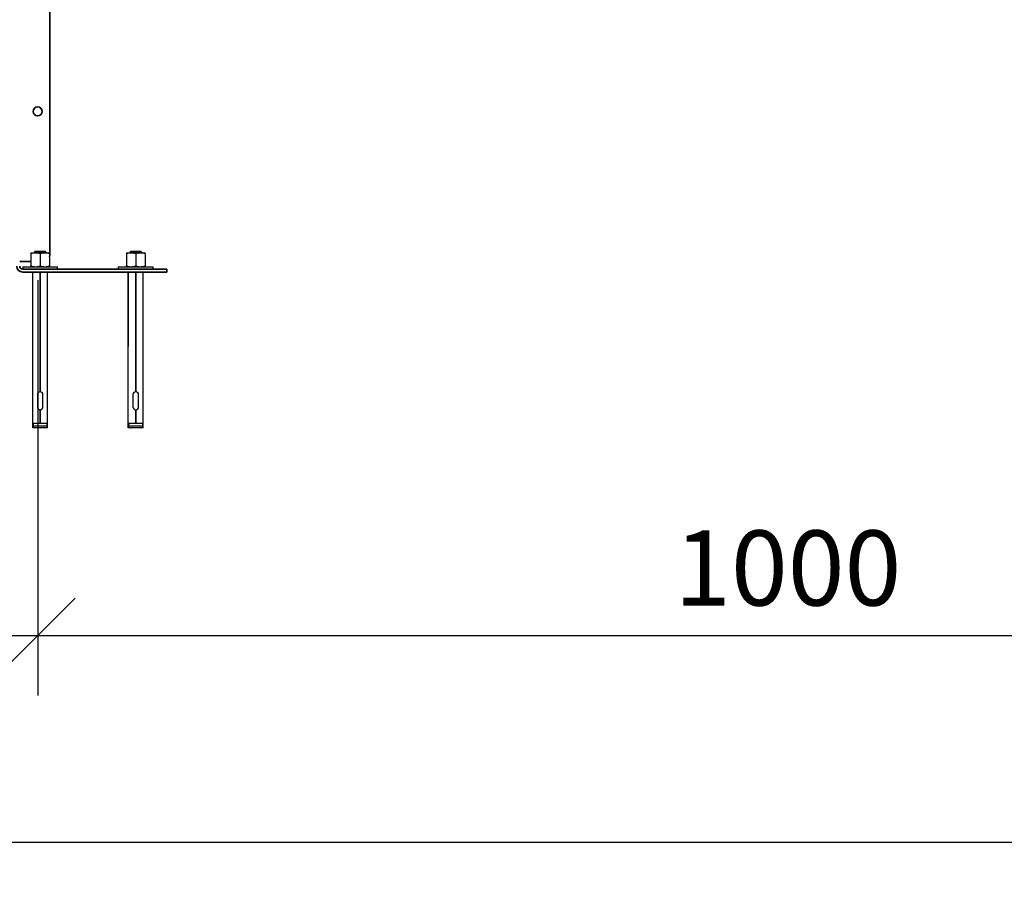
# Model space of a CAD drawing. Units: millimetres. Extents: x 57344 to 65660, y 31380 to 37261.
# Drawn here: x 58686 to 59342, y 34976 to 35565 of the extents above; entities that cross this region are included whole.
import ezdxf

# ---------------------------------------------------------------- set-up
doc = ezdxf.new("R2010")
doc.units = ezdxf.units.MM
doc.layers.add('Visible', color=7, linetype='Continuous', lineweight=35, true_color=0x22346e)
doc.layers.add('размеры', color=7, linetype='Continuous', lineweight=18)
doc.styles.add('ГОСТ 2.304', font='CS_Gost2304.shx')
doc.dimstyles.new('СПДС', dxfattribs={"dimscale": 100, "dimtxt": 2.5, "dimasz": 2.5, "dimexe": 2, "dimexo": 0.625, "dimgap": 1, "dimtad": 1, "dimdec": 0, "dimtxsty": 'ГОСТ 2.304', "dimblk": 'OBLIQUE', "dimblk1": 'OBLIQUE', "dimblk2": 'OBLIQUE', "dimcen": 2.5, "dimdle": 2, "dimadec": 0, "dimazin": 2, "dimtfac": 0.75, "dimtdec": 4, "dimtmove": 1, "dimatfit": 3, "dimfxl": 1, "dimtfill": 1, "dimtolj": 1, "dimarcsym": 1})

# ---------------------------------------------------------------- blocks, each defined once
blk = doc.blocks.new('_Oblique')
at = {"color": 0, "linetype": 'ByBlock', "lineweight": -2}
blk.add_line((-0.5, -0.5), (0.5, 0.5), dxfattribs=at)
blk = doc.blocks.new('*D58')
at = {"layer": 'Defpoints', "color": 0, "transparency": 16777216}
for p in [(58195.97, 36267.38), (61195.97, 36265.88), (61195.97, 35016.34)]:
    blk.add_point(p, dxfattribs=at)
at = {"layer": 'размеры', "color": 0, "lineweight": -2, "transparency": 16777216}
for p, q in [((58195.97, 36254.88), (58195.97, 34976.34)), ((61195.97, 36253.38), (61195.97, 34976.34)), ((58155.97, 35016.34), (61235.97, 35016.34))]:
    blk.add_line(p, q, dxfattribs=at)
at = {"layer": 'размеры', "color": 0, "lineweight": -2, "transparency": 16777216, "xscale": 50, "yscale": 50, "zscale": 50, "rotation": 180}
blk.add_blockref('_Oblique', (58195.97, 35016.34), dxfattribs=at)
at = {"layer": 'размеры', "color": 0, "lineweight": -2, "transparency": 16777216, "xscale": 50, "yscale": 50, "zscale": 50}
blk.add_blockref('_Oblique', (61195.97, 35016.34), dxfattribs=at)
at = {"layer": 'размеры', "color": 0, "transparency": 16777216, "insert": (59695.97, 35062.37), "char_height": 50, "attachment_point": 5, "style": 'ГОСТ 2.304', "bg_fill": 3, "box_fill_scale": 1.1, "bg_fill_color": 256, "bg_fill_true_color": 13158600, "bg_fill_transparency": 0}
blk.add_mtext('\\A1;3000', dxfattribs=at)
blk = doc.blocks.new('*D60')
at = {"layer": 'Defpoints', "color": 0, "transparency": 16777216}
for p in [(58698.03, 35403.38), (59697.97, 35403.38), (59697.97, 35154.12)]:
    blk.add_point(p, dxfattribs=at)
at = {"layer": 'размеры', "color": 0, "lineweight": -2, "transparency": 16777216}
for p, q in [((58698.03, 35390.88), (58698.03, 35114.12)), ((59697.97, 35390.88), (59697.97, 35114.12)), ((58658.03, 35154.12), (59737.97, 35154.12))]:
    blk.add_line(p, q, dxfattribs=at)
at = {"layer": 'размеры', "color": 0, "lineweight": -2, "transparency": 16777216, "xscale": 50, "yscale": 50, "zscale": 50, "rotation": 180}
blk.add_blockref('_Oblique', (58698.03, 35154.12), dxfattribs=at)
at = {"layer": 'размеры', "color": 0, "lineweight": -2, "transparency": 16777216, "xscale": 50, "yscale": 50, "zscale": 50}
blk.add_blockref('_Oblique', (59697.97, 35154.12), dxfattribs=at)
at = {"layer": 'размеры', "color": 0, "transparency": 16777216, "insert": (59198, 35199.12), "char_height": 50, "attachment_point": 5, "style": 'ГОСТ 2.304', "bg_fill": 3, "box_fill_scale": 1.1, "bg_fill_color": 256, "bg_fill_true_color": 13158600, "bg_fill_transparency": 0}
blk.add_mtext('\\A1;1000', dxfattribs=at)

msp = doc.modelspace()

# ---------------------------------------------------------------- linework, layer by layer
at = {"layer": 'Visible', "extrusion": (-1, -2e-16, 2.967e-13)}
for p, q in [((58705.97, 35407.38), (58705.97, 35970.98)), ((58685.97, 35403.38), (58689.97, 35403.38)), ((58689.97, 35403.38), (58693.37, 35403.38)), ((58687.97, 35398.31), (58768.97, 35398.31)), ((58687.97, 35396.31), (58768.97, 35396.31)), ((58783.97, 35398.31), (58768.97, 35398.31)), ((58768.97, 35396.31), (58783.97, 35396.31)), ((58783.97, 35398.31), (58783.97, 35396.31))]:
    msp.add_line(p, q, dxfattribs=at)
at = {"layer": 'Visible', "color": 159, "lineweight": 25, "true_color": 0x22346e}
for p, q in [((58693.37, 35409.06), (58693.37, 35408.5)), ((58693.37, 35409.06), (58696.49, 35409.06)), ((58693.37, 35408.5), (58693.37, 35400.46)), ((58696.28, 35410.15), (58695.69, 35409.56)), ((58695.7, 35409.56), (58695.69, 35409.56)), ((58695.69, 35409.56), (58695.69, 35409.55)), ((58695.69, 35409.55), (58695.69, 35409.55)), ((58695.69, 35409.55), (58695.7, 35409.55)), ((58695.71, 35409.57), (58695.7, 35409.56)), ((58695.7, 35409.56), (58695.7, 35409.56)), ((58695.7, 35409.55), (58696.24, 35409.23)), ((58695.73, 35409.57), (58695.71, 35409.57)), ((58695.75, 35409.57), (58695.73, 35409.57)), ((58695.77, 35409.58), (58695.75, 35409.57)), ((58695.8, 35409.58), (58695.77, 35409.58)), ((58695.83, 35409.59), (58695.8, 35409.58)), ((58695.86, 35409.59), (58695.83, 35409.59)), ((58695.9, 35409.59), (58695.86, 35409.59)), ((58695.94, 35409.6), (58695.9, 35409.59)), ((58695.98, 35409.6), (58695.94, 35409.6)), ((58696.02, 35409.6), (58695.98, 35409.6)), ((58696.07, 35409.61), (58696.02, 35409.6)), ((58696.11, 35409.61), (58696.07, 35409.61)), ((58696.17, 35409.61), (58696.11, 35409.61)), ((58696.23, 35409.62), (58696.17, 35409.61)), ((58696.29, 35409.62), (58696.23, 35409.62)), ((58696.25, 35409.26), (58696.24, 35409.25)), ((58696.24, 35409.25), (58696.24, 35409.25)), ((58696.24, 35409.25), (58696.24, 35409.24)), ((58696.24, 35409.24), (58696.24, 35409.1)), ((58696.26, 35409.26), (58696.25, 35409.26)), ((58696.28, 35409.27), (58696.26, 35409.26)), ((58696.27, 35409.12), (58696.26, 35409.11)), ((58696.26, 35409.11), (58696.26, 35409.11)), ((58696.29, 35409.12), (58696.27, 35409.12)), ((58696.28, 35410.15), (58702.94, 35410.15)), ((58696.29, 35409.28), (58696.28, 35409.27)), ((58696.36, 35409.63), (58696.29, 35409.62)), ((58696.32, 35409.28), (58696.29, 35409.28)), ((58696.31, 35409.13), (58696.29, 35409.12)), ((58696.33, 35409.14), (58696.31, 35409.13)), ((58696.34, 35409.29), (58696.32, 35409.28)), ((58696.36, 35409.14), (58696.33, 35409.14)), ((58696.37, 35409.29), (58696.34, 35409.29)), ((58696.43, 35409.63), (58696.36, 35409.63)), ((58696.39, 35409.15), (58696.36, 35409.14)), ((58696.39, 35409.3), (58696.37, 35409.29)), ((58696.43, 35409.31), (58696.39, 35409.3)), ((58696.42, 35409.15), (58696.39, 35409.15)), ((58696.46, 35409.16), (58696.42, 35409.15)), ((58696.5, 35409.63), (58696.43, 35409.63)), ((58696.46, 35409.31), (58696.43, 35409.31)), ((58696.5, 35409.32), (58696.46, 35409.31)), ((58696.5, 35409.17), (58696.46, 35409.16)), ((58696.49, 35409.06), (58702.73, 35409.06)), ((58696.57, 35409.64), (58696.5, 35409.63)), ((58696.54, 35409.32), (58696.5, 35409.32)), ((58696.54, 35409.17), (58696.5, 35409.17)), ((58696.59, 35409.33), (58696.54, 35409.32)), ((58696.58, 35409.18), (58696.54, 35409.17)), ((58696.65, 35409.64), (58696.57, 35409.64)), ((58696.63, 35409.18), (58696.58, 35409.18)), ((58696.63, 35409.34), (58696.59, 35409.33)), ((58696.69, 35409.34), (58696.63, 35409.34)), ((58696.68, 35409.19), (58696.63, 35409.18)), ((58696.73, 35409.64), (58696.65, 35409.64)), ((58696.73, 35409.2), (58696.68, 35409.19)), ((58696.74, 35409.35), (58696.69, 35409.34)), ((58696.8, 35409.65), (58696.73, 35409.64)), ((58696.79, 35409.2), (58696.73, 35409.2)), ((58696.8, 35409.35), (58696.74, 35409.35)), ((58696.85, 35409.21), (58696.79, 35409.2)), ((58696.88, 35409.65), (58696.8, 35409.65)), ((58696.85, 35409.36), (58696.8, 35409.35)), ((58696.92, 35409.37), (58696.85, 35409.36)), ((58696.91, 35409.21), (58696.85, 35409.21)), ((58696.96, 35409.66), (58696.88, 35409.65)), ((58696.97, 35409.22), (58696.91, 35409.21)), ((58696.98, 35409.37), (58696.92, 35409.37)), ((58697.05, 35409.66), (58696.96, 35409.66)), ((58697.04, 35409.23), (58696.97, 35409.22)), ((58697.05, 35409.38), (58696.98, 35409.37)), ((58697.11, 35409.23), (58697.04, 35409.23)), ((58697.14, 35409.66), (58697.05, 35409.66)), ((58697.12, 35409.38), (58697.05, 35409.38)), ((58697.18, 35409.24), (58697.11, 35409.23)), ((58697.19, 35409.39), (58697.12, 35409.38)), ((58697.23, 35409.67), (58697.14, 35409.66)), ((58697.26, 35409.24), (58697.18, 35409.24)), ((58697.26, 35409.4), (58697.19, 35409.39)), ((58697.33, 35409.67), (58697.23, 35409.67)), ((58697.34, 35409.4), (58697.26, 35409.4)), ((58697.33, 35409.25), (58697.26, 35409.24)), ((58697.43, 35409.67), (58697.33, 35409.67)), ((58697.41, 35409.26), (58697.33, 35409.25)), ((58697.42, 35409.41), (58697.34, 35409.4)), ((58697.49, 35409.26), (58697.41, 35409.26)), ((58697.5, 35409.41), (58697.42, 35409.41)), ((58697.53, 35409.68), (58697.43, 35409.67)), ((58697.57, 35409.27), (58697.49, 35409.26)), ((58697.58, 35409.42), (58697.5, 35409.41)), ((58697.64, 35409.68), (58697.53, 35409.68)), ((58697.65, 35409.27), (58697.57, 35409.27)), ((58697.66, 35409.42), (58697.58, 35409.42)), ((58697.74, 35409.69), (58697.64, 35409.68)), ((58697.74, 35409.28), (58697.65, 35409.27)), ((58697.74, 35409.43), (58697.66, 35409.42)), ((58697.85, 35409.69), (58697.74, 35409.69)), ((58697.83, 35409.44), (58697.74, 35409.43)), ((58697.82, 35409.28), (58697.74, 35409.28)), ((58697.91, 35409.29), (58697.82, 35409.28)), ((58697.92, 35409.44), (58697.83, 35409.44)), ((58697.95, 35409.69), (58697.85, 35409.69)), ((58698, 35409.3), (58697.91, 35409.29)), ((58698.01, 35409.45), (58697.92, 35409.44)), ((58698.05, 35409.7), (58697.95, 35409.69)), ((58698.1, 35409.3), (58698, 35409.3)), ((58698.1, 35409.45), (58698.01, 35409.45)), ((58698.15, 35409.7), (58698.05, 35409.7)), ((58698.2, 35409.46), (58698.1, 35409.45)), ((58698.19, 35409.31), (58698.1, 35409.3)), ((58698.25, 35409.7), (58698.15, 35409.7)), ((58698.29, 35409.31), (58698.19, 35409.31)), ((58698.29, 35409.47), (58698.2, 35409.46)), ((58698.35, 35409.71), (58698.25, 35409.7)), ((58698.39, 35409.47), (58698.29, 35409.47)), ((58698.39, 35409.32), (58698.29, 35409.31)), ((58698.46, 35409.71), (58698.35, 35409.71)), ((58698.49, 35409.48), (58698.39, 35409.47)), ((58698.48, 35409.33), (58698.39, 35409.32)), ((58698.56, 35409.71), (58698.46, 35409.71)), ((58698.58, 35409.33), (58698.48, 35409.33)), ((58698.59, 35409.48), (58698.49, 35409.48)), ((58698.67, 35409.72), (58698.56, 35409.71)), ((58698.68, 35409.34), (58698.58, 35409.33)), ((58698.69, 35409.49), (58698.59, 35409.48)), ((58698.77, 35409.72), (58698.67, 35409.72)), ((58698.79, 35409.34), (58698.68, 35409.34)), ((58698.79, 35409.5), (58698.69, 35409.49)), ((58698.88, 35409.72), (58698.77, 35409.72)), ((58698.89, 35409.5), (58698.79, 35409.5)), ((58698.89, 35409.35), (58698.79, 35409.34)), ((58698.99, 35409.73), (58698.88, 35409.72)), ((58698.99, 35409.51), (58698.89, 35409.5)), ((58698.99, 35409.36), (58698.89, 35409.35)), ((58699.09, 35409.73), (58698.99, 35409.73)), ((58699.1, 35409.51), (58698.99, 35409.51)), ((58699.1, 35409.36), (58698.99, 35409.36)), ((58699.2, 35409.74), (58699.09, 35409.73)), ((58699.2, 35409.52), (58699.1, 35409.51)), ((58699.2, 35409.37), (58699.1, 35409.36)), ((58699.31, 35409.74), (58699.2, 35409.74)), ((58699.3, 35409.53), (58699.2, 35409.52)), ((58699.3, 35409.37), (58699.2, 35409.37)), ((58699.41, 35409.53), (58699.3, 35409.53)), ((58699.41, 35409.38), (58699.3, 35409.37)), ((58699.42, 35409.74), (58699.31, 35409.74)), ((58699.51, 35409.54), (58699.41, 35409.53)), ((58699.51, 35409.39), (58699.41, 35409.38)), ((58699.53, 35409.75), (58699.42, 35409.74)), ((58699.61, 35409.54), (58699.51, 35409.54)), ((58699.61, 35409.39), (58699.51, 35409.39)), ((58699.64, 35409.75), (58699.53, 35409.75)), ((58699.61, 35408.44), (58699.61, 35410.15)), ((58699.72, 35409.55), (58699.61, 35409.54)), ((58699.72, 35409.4), (58699.61, 35409.39)), ((58699.61, 35408.5), (58699.61, 35400.46)), ((58699.74, 35409.75), (58699.64, 35409.75)), ((58699.82, 35409.56), (58699.72, 35409.55)), ((58699.82, 35409.4), (58699.72, 35409.4)), ((58699.85, 35409.76), (58699.74, 35409.75)), ((58699.92, 35409.56), (58699.82, 35409.56)), ((58699.92, 35409.41), (58699.82, 35409.4)), ((58699.96, 35409.76), (58699.85, 35409.76)), ((58700.03, 35409.57), (58699.92, 35409.56)), ((58700.03, 35409.42), (58699.92, 35409.41)), ((58700.07, 35409.76), (58699.96, 35409.76)), ((58700.13, 35409.57), (58700.03, 35409.57)), ((58700.13, 35409.42), (58700.03, 35409.42)), ((58700.17, 35409.77), (58700.07, 35409.76)), ((58700.23, 35409.58), (58700.13, 35409.57)), ((58700.23, 35409.43), (58700.13, 35409.42)), ((58700.28, 35409.77), (58700.17, 35409.77)), ((58700.33, 35409.58), (58700.23, 35409.58)), ((58700.34, 35409.43), (58700.23, 35409.43)), ((58700.38, 35409.77), (58700.28, 35409.77)), ((58700.44, 35409.59), (58700.33, 35409.58)), ((58700.44, 35409.44), (58700.34, 35409.43)), ((58700.49, 35409.78), (58700.38, 35409.77)), ((58700.54, 35409.6), (58700.44, 35409.59)), ((58700.54, 35409.45), (58700.44, 35409.44)), ((58700.59, 35409.78), (58700.49, 35409.78)), ((58700.64, 35409.6), (58700.54, 35409.6)), ((58700.64, 35409.45), (58700.54, 35409.45)), ((58700.7, 35409.78), (58700.59, 35409.78)), ((58700.74, 35409.61), (58700.64, 35409.6)), ((58700.74, 35409.46), (58700.64, 35409.45)), ((58700.8, 35409.79), (58700.7, 35409.78)), ((58700.84, 35409.62), (58700.74, 35409.61)), ((58700.84, 35409.46), (58700.74, 35409.46)), ((58700.9, 35409.79), (58700.8, 35409.79)), ((58700.93, 35409.62), (58700.84, 35409.62)), ((58700.94, 35409.47), (58700.84, 35409.46)), ((58701, 35409.8), (58700.9, 35409.79)), ((58701.03, 35409.63), (58700.93, 35409.62)), ((58701.03, 35409.48), (58700.94, 35409.47)), ((58701.1, 35409.8), (58701, 35409.8)), ((58701.12, 35409.63), (58701.03, 35409.63)), ((58701.13, 35409.48), (58701.03, 35409.48)), ((58701.19, 35409.8), (58701.1, 35409.8)), ((58701.22, 35409.64), (58701.12, 35409.63)), ((58701.22, 35409.49), (58701.13, 35409.48)), ((58701.29, 35409.81), (58701.19, 35409.8)), ((58701.31, 35409.65), (58701.22, 35409.64)), ((58701.31, 35409.49), (58701.22, 35409.49)), ((58701.38, 35409.81), (58701.29, 35409.81)), ((58701.4, 35409.65), (58701.31, 35409.65)), ((58701.4, 35409.5), (58701.31, 35409.49)), ((58701.47, 35409.81), (58701.38, 35409.81)), ((58701.48, 35409.66), (58701.4, 35409.65)), ((58701.49, 35409.51), (58701.4, 35409.5)), ((58701.56, 35409.82), (58701.47, 35409.81)), ((58701.57, 35409.66), (58701.48, 35409.66)), ((58701.57, 35409.51), (58701.49, 35409.51)), ((58701.65, 35409.82), (58701.56, 35409.82)), ((58701.65, 35409.67), (58701.57, 35409.66)), ((58701.66, 35409.52), (58701.57, 35409.51)), ((58701.74, 35409.82), (58701.65, 35409.82)), ((58701.73, 35409.67), (58701.65, 35409.67)), ((58701.74, 35409.52), (58701.66, 35409.52)), ((58701.81, 35409.68), (58701.73, 35409.67)), ((58701.83, 35409.83), (58701.74, 35409.82)), ((58701.82, 35409.53), (58701.74, 35409.52)), ((58701.89, 35409.69), (58701.81, 35409.68)), ((58701.89, 35409.53), (58701.82, 35409.53)), ((58701.91, 35409.83), (58701.83, 35409.83)), ((58701.96, 35409.69), (58701.89, 35409.69)), ((58701.97, 35409.54), (58701.89, 35409.53)), ((58701.99, 35409.83), (58701.91, 35409.83)), ((58702.04, 35409.7), (58701.96, 35409.69)), ((58702.04, 35409.55), (58701.97, 35409.54)), ((58702.07, 35409.84), (58701.99, 35409.83)), ((58702.11, 35409.06), (58702.02, 35409.06)), ((58702.11, 35409.7), (58702.04, 35409.7)), ((58702.12, 35409.55), (58702.04, 35409.55)), ((58702.14, 35409.84), (58702.07, 35409.84)), ((58702.18, 35409.71), (58702.11, 35409.7)), ((58702.21, 35409.07), (58702.11, 35409.06)), ((58702.19, 35409.56), (58702.12, 35409.55)), ((58702.22, 35409.85), (58702.14, 35409.84)), ((58702.25, 35409.72), (58702.18, 35409.71)), ((58702.25, 35409.57), (58702.19, 35409.56)), ((58702.31, 35409.07), (58702.21, 35409.07)), ((58702.29, 35409.85), (58702.22, 35409.85)), ((58702.31, 35409.72), (58702.25, 35409.72)), ((58702.32, 35409.57), (58702.25, 35409.57)), ((58702.36, 35409.85), (58702.29, 35409.85)), ((58702.37, 35409.73), (58702.31, 35409.72)), ((58702.41, 35409.08), (58702.31, 35409.07)), ((58702.38, 35409.58), (58702.32, 35409.57)), ((58702.42, 35409.86), (58702.36, 35409.85)), ((58702.43, 35409.73), (58702.37, 35409.73)), ((58702.44, 35409.58), (58702.38, 35409.58)), ((58702.5, 35409.09), (58702.41, 35409.08)), ((58702.49, 35409.86), (58702.42, 35409.86)), ((58702.49, 35409.74), (58702.43, 35409.73)), ((58702.49, 35409.59), (58702.44, 35409.58)), ((58702.55, 35409.86), (58702.49, 35409.86)), ((58702.54, 35409.75), (58702.49, 35409.74)), ((58702.55, 35409.6), (58702.49, 35409.59)), ((58702.59, 35409.09), (58702.5, 35409.09)), ((58702.59, 35409.75), (58702.54, 35409.75)), ((58702.61, 35409.87), (58702.55, 35409.86)), ((58702.6, 35409.6), (58702.55, 35409.6)), ((58702.64, 35409.76), (58702.59, 35409.75)), ((58702.68, 35409.1), (58702.59, 35409.09)), ((58702.64, 35409.61), (58702.6, 35409.6)), ((58702.67, 35409.87), (58702.61, 35409.87)), ((58702.68, 35409.76), (58702.64, 35409.76)), ((58702.69, 35409.61), (58702.64, 35409.61)), ((58702.72, 35409.88), (58702.67, 35409.87)), ((58702.73, 35409.77), (58702.68, 35409.76)), ((58702.76, 35409.1), (58702.68, 35409.1)), ((58702.73, 35409.62), (58702.69, 35409.61)), ((58702.77, 35409.88), (58702.72, 35409.88)), ((58702.76, 35409.78), (58702.73, 35409.77)), ((58702.77, 35409.63), (58702.73, 35409.62)), ((58702.73, 35409.06), (58705.85, 35409.06)), ((58702.8, 35409.78), (58702.76, 35409.78)), ((58702.85, 35409.11), (58702.76, 35409.1)), ((58702.82, 35409.88), (58702.77, 35409.88)), ((58702.8, 35409.63), (58702.77, 35409.63)), ((58702.83, 35409.79), (58702.8, 35409.78)), ((58702.84, 35409.64), (58702.8, 35409.63)), ((58702.86, 35409.89), (58702.82, 35409.88)), ((58702.86, 35409.79), (58702.83, 35409.79)), ((58702.87, 35409.64), (58702.84, 35409.64)), ((58702.93, 35409.12), (58702.85, 35409.11)), ((58702.9, 35409.89), (58702.86, 35409.89)), ((58702.89, 35409.8), (58702.86, 35409.79)), ((58702.89, 35409.65), (58702.87, 35409.64)), ((58702.91, 35409.8), (58702.89, 35409.8)), ((58702.91, 35409.65), (58702.89, 35409.65)), ((58702.94, 35409.89), (58702.9, 35409.89)), ((58702.93, 35409.81), (58702.91, 35409.8)), ((58702.93, 35409.66), (58702.91, 35409.65)), ((58702.95, 35409.82), (58702.93, 35409.81)), ((58702.95, 35409.67), (58702.93, 35409.66)), ((58703, 35409.12), (58702.93, 35409.12)), ((58703.15, 35409.94), (58702.94, 35410.15)), ((58702.98, 35409.9), (58702.94, 35409.89)), ((58702.96, 35409.82), (58702.95, 35409.82)), ((58702.97, 35409.67), (58702.95, 35409.67)), ((58702.97, 35409.83), (58702.96, 35409.82)), ((58702.97, 35409.83), (58703.15, 35409.93)), ((58702.98, 35409.68), (58702.97, 35409.67)), ((58703.01, 35409.9), (58702.98, 35409.9)), ((58702.99, 35409.69), (58702.98, 35409.68)), ((58702.98, 35409.68), (58702.98, 35409.68)), ((58702.99, 35409.69), (58702.99, 35409.84)), ((58702.99, 35409.69), (58702.99, 35409.69)), ((58703.08, 35409.13), (58703, 35409.12)), ((58703.04, 35409.9), (58703.01, 35409.9)), ((58703.06, 35409.91), (58703.04, 35409.9)), ((58703.09, 35409.91), (58703.06, 35409.91)), ((58703.15, 35409.13), (58703.08, 35409.13)), ((58703.11, 35409.92), (58703.09, 35409.91)), ((58703.12, 35409.92), (58703.11, 35409.92)), ((58703.13, 35409.92), (58703.12, 35409.92)), ((58703.14, 35409.93), (58703.13, 35409.92)), ((58703.15, 35409.93), (58703.14, 35409.93)), ((58703.15, 35409.94), (58703.15, 35409.94)), ((58703.15, 35409.94), (58703.15, 35409.93)), ((58703.15, 35409.93), (58703.15, 35409.93)), ((58703.21, 35409.14), (58703.15, 35409.13)), ((58703.27, 35409.15), (58703.21, 35409.14)), ((58703.33, 35409.15), (58703.27, 35409.15)), ((58703.39, 35409.16), (58703.33, 35409.15)), ((58703.44, 35409.16), (58703.39, 35409.16)), ((58703.49, 35409.17), (58703.44, 35409.16)), ((58703.53, 35409.18), (58703.49, 35409.17)), ((58703.57, 35409.18), (58703.53, 35409.18)), ((58703.61, 35409.19), (58703.57, 35409.18)), ((58703.64, 35409.19), (58703.61, 35409.19)), ((58703.67, 35409.2), (58703.64, 35409.19)), ((58703.7, 35409.2), (58703.67, 35409.2)), ((58703.72, 35409.21), (58703.7, 35409.2)), ((58703.74, 35409.22), (58703.72, 35409.21)), ((58703.73, 35409.06), (58703.72, 35409.06)), ((58703.75, 35409.07), (58703.73, 35409.06)), ((58703.75, 35409.22), (58703.74, 35409.22)), ((58703.77, 35409.23), (58703.75, 35409.22)), ((58703.76, 35409.07), (58703.75, 35409.07)), ((58703.76, 35409.26), (58703.77, 35409.25)), ((58703.77, 35409.08), (58703.76, 35409.07)), ((58703.77, 35409.25), (58703.77, 35409.25)), ((58703.77, 35409.25), (58703.77, 35409.24)), ((58703.77, 35409.24), (58703.77, 35409.23)), ((58703.77, 35409.09), (58703.77, 35409.24)), ((58703.77, 35409.23), (58703.77, 35409.23)), ((58703.77, 35409.09), (58703.77, 35409.09)), ((58703.77, 35409.09), (58703.77, 35409.08)), ((58705.85, 35408.5), (58705.85, 35409.06)), ((58705.85, 35408.5), (58705.85, 35400.46)), ((58757.12, 35409.06), (58757.12, 35408.5)), ((58757.12, 35409.06), (58760.24, 35409.06)), ((58757.12, 35408.5), (58757.12, 35400.46)), ((58760.03, 35410.15), (58759.44, 35409.56)), ((58759.45, 35409.56), (58759.44, 35409.56)), ((58759.44, 35409.56), (58759.44, 35409.56)), ((58759.44, 35409.56), (58759.44, 35409.55)), ((58759.44, 35409.55), (58759.98, 35409.23)), ((58759.44, 35409.55), (58759.44, 35409.55)), ((58759.44, 35409.55), (58759.44, 35409.55)), ((58759.46, 35409.57), (58759.45, 35409.56)), ((58759.48, 35409.57), (58759.46, 35409.57)), ((58759.49, 35409.57), (58759.48, 35409.57)), ((58759.52, 35409.58), (58759.49, 35409.57)), ((58759.54, 35409.58), (58759.52, 35409.58)), ((58759.57, 35409.59), (58759.54, 35409.58)), ((58759.61, 35409.59), (58759.57, 35409.59)), ((58759.65, 35409.59), (58759.61, 35409.59)), ((58759.68, 35409.6), (58759.65, 35409.59)), ((58759.72, 35409.6), (58759.68, 35409.6)), ((58759.77, 35409.6), (58759.72, 35409.6)), ((58759.81, 35409.61), (58759.77, 35409.6)), ((58759.86, 35409.61), (58759.81, 35409.61)), ((58759.91, 35409.61), (58759.86, 35409.61)), ((58759.97, 35409.62), (58759.91, 35409.61)), ((58760.04, 35409.62), (58759.97, 35409.62)), ((58759.99, 35409.25), (58759.98, 35409.24)), ((58759.98, 35409.24), (58759.98, 35409.1)), ((58760, 35409.26), (58759.99, 35409.25)), ((58759.99, 35409.25), (58759.99, 35409.25)), ((58760.01, 35409.26), (58760, 35409.26)), ((58760.01, 35409.11), (58760, 35409.11)), ((58760.02, 35409.27), (58760.01, 35409.26)), ((58760.02, 35409.12), (58760.01, 35409.11)), ((58760.04, 35409.28), (58760.02, 35409.27)), ((58760.04, 35409.12), (58760.02, 35409.12)), ((58760.03, 35410.15), (58766.69, 35410.15)), ((58760.1, 35409.63), (58760.04, 35409.62)), ((58760.06, 35409.28), (58760.04, 35409.28)), ((58760.06, 35409.13), (58760.04, 35409.12)), ((58760.08, 35409.29), (58760.06, 35409.28)), ((58760.08, 35409.14), (58760.06, 35409.13)), ((58760.11, 35409.29), (58760.08, 35409.29)), ((58760.11, 35409.14), (58760.08, 35409.14)), ((58760.17, 35409.63), (58760.1, 35409.63)), ((58760.14, 35409.3), (58760.11, 35409.29)), ((58760.14, 35409.15), (58760.11, 35409.14)), ((58760.17, 35409.31), (58760.14, 35409.3)), ((58760.17, 35409.15), (58760.14, 35409.15)), ((58760.25, 35409.63), (58760.17, 35409.63)), ((58760.21, 35409.31), (58760.17, 35409.31)), ((58760.2, 35409.16), (58760.17, 35409.15)), ((58760.24, 35409.17), (58760.2, 35409.16)), ((58760.25, 35409.32), (58760.21, 35409.31)), ((58760.28, 35409.17), (58760.24, 35409.17)), ((58760.24, 35409.06), (58766.48, 35409.06)), ((58760.32, 35409.64), (58760.25, 35409.63)), ((58760.29, 35409.32), (58760.25, 35409.32)), ((58760.33, 35409.18), (58760.28, 35409.17)), ((58760.33, 35409.33), (58760.29, 35409.32)), ((58760.4, 35409.64), (58760.32, 35409.64)), ((58760.38, 35409.34), (58760.33, 35409.33)), ((58760.37, 35409.18), (58760.33, 35409.18)), ((58760.42, 35409.19), (58760.37, 35409.18)), ((58760.43, 35409.34), (58760.38, 35409.34)), ((58760.47, 35409.64), (58760.4, 35409.64)), ((58760.48, 35409.2), (58760.42, 35409.19)), ((58760.48, 35409.35), (58760.43, 35409.34)), ((58760.55, 35409.65), (58760.47, 35409.64)), ((58760.54, 35409.35), (58760.48, 35409.35)), ((58760.53, 35409.2), (58760.48, 35409.2)), ((58760.59, 35409.21), (58760.53, 35409.2)), ((58760.6, 35409.36), (58760.54, 35409.35)), ((58760.63, 35409.65), (58760.55, 35409.65)), ((58760.66, 35409.21), (58760.59, 35409.21)), ((58760.66, 35409.37), (58760.6, 35409.36)), ((58760.71, 35409.66), (58760.63, 35409.65)), ((58760.73, 35409.37), (58760.66, 35409.37)), ((58760.72, 35409.22), (58760.66, 35409.21)), ((58760.79, 35409.66), (58760.71, 35409.66)), ((58760.79, 35409.23), (58760.72, 35409.22)), ((58760.79, 35409.38), (58760.73, 35409.37)), ((58760.88, 35409.66), (58760.79, 35409.66)), ((58760.86, 35409.38), (58760.79, 35409.38)), ((58760.86, 35409.23), (58760.79, 35409.23)), ((58760.93, 35409.39), (58760.86, 35409.38)), ((58760.93, 35409.24), (58760.86, 35409.23)), ((58760.98, 35409.67), (58760.88, 35409.66)), ((58761.01, 35409.4), (58760.93, 35409.39)), ((58761, 35409.24), (58760.93, 35409.24)), ((58761.08, 35409.67), (58760.98, 35409.67)), ((58761.08, 35409.25), (58761, 35409.24)), ((58761.08, 35409.4), (58761.01, 35409.4)), ((58761.18, 35409.67), (58761.08, 35409.67)), ((58761.16, 35409.41), (58761.08, 35409.4)), ((58761.15, 35409.26), (58761.08, 35409.25)), ((58761.23, 35409.26), (58761.15, 35409.26)), ((58761.24, 35409.41), (58761.16, 35409.41)), ((58761.28, 35409.68), (58761.18, 35409.67)), ((58761.32, 35409.27), (58761.23, 35409.26)), ((58761.32, 35409.42), (58761.24, 35409.41)), ((58761.38, 35409.68), (58761.28, 35409.68)), ((58761.41, 35409.42), (58761.32, 35409.42)), ((58761.4, 35409.27), (58761.32, 35409.27)), ((58761.49, 35409.69), (58761.38, 35409.68)), ((58761.48, 35409.28), (58761.4, 35409.27)), ((58761.49, 35409.43), (58761.41, 35409.42)), ((58761.57, 35409.28), (58761.48, 35409.28)), ((58761.6, 35409.69), (58761.49, 35409.69)), ((58761.58, 35409.44), (58761.49, 35409.43)), ((58761.66, 35409.29), (58761.57, 35409.28)), ((58761.67, 35409.44), (58761.58, 35409.44)), ((58761.69, 35409.69), (58761.6, 35409.69)), ((58761.75, 35409.3), (58761.66, 35409.29)), ((58761.76, 35409.45), (58761.67, 35409.44)), ((58761.79, 35409.7), (58761.69, 35409.69)), ((58761.84, 35409.3), (58761.75, 35409.3)), ((58761.85, 35409.45), (58761.76, 35409.45)), ((58761.89, 35409.7), (58761.79, 35409.7)), ((58761.94, 35409.31), (58761.84, 35409.3)), ((58761.94, 35409.46), (58761.85, 35409.45)), ((58762, 35409.7), (58761.89, 35409.7)), ((58762.04, 35409.47), (58761.94, 35409.46)), ((58762.03, 35409.31), (58761.94, 35409.31)), ((58762.1, 35409.71), (58762, 35409.7)), ((58762.13, 35409.32), (58762.03, 35409.31)), ((58762.14, 35409.47), (58762.04, 35409.47)), ((58762.2, 35409.71), (58762.1, 35409.71)), ((58762.23, 35409.33), (58762.13, 35409.32)), ((58762.23, 35409.48), (58762.14, 35409.47)), ((58762.31, 35409.71), (58762.2, 35409.71)), ((58762.33, 35409.48), (58762.23, 35409.48)), ((58762.33, 35409.33), (58762.23, 35409.33)), ((58762.41, 35409.72), (58762.31, 35409.71)), ((58762.43, 35409.49), (58762.33, 35409.48)), ((58762.43, 35409.34), (58762.33, 35409.33)), ((58762.52, 35409.72), (58762.41, 35409.72)), ((58762.54, 35409.5), (58762.43, 35409.49)), ((58762.53, 35409.34), (58762.43, 35409.34)), ((58762.62, 35409.72), (58762.52, 35409.72)), ((58762.63, 35409.35), (58762.53, 35409.34)), ((58762.64, 35409.5), (58762.54, 35409.5)), ((58762.73, 35409.73), (58762.62, 35409.72)), ((58762.74, 35409.36), (58762.63, 35409.35)), ((58762.74, 35409.51), (58762.64, 35409.5)), ((58762.84, 35409.73), (58762.73, 35409.73)), ((58762.84, 35409.51), (58762.74, 35409.51)), ((58762.84, 35409.36), (58762.74, 35409.36)), ((58762.95, 35409.74), (58762.84, 35409.73)), ((58762.95, 35409.52), (58762.84, 35409.51)), ((58762.94, 35409.37), (58762.84, 35409.36)), ((58763.05, 35409.37), (58762.94, 35409.37)), ((58763.05, 35409.74), (58762.95, 35409.74)), ((58763.05, 35409.53), (58762.95, 35409.52)), ((58763.16, 35409.74), (58763.05, 35409.74)), ((58763.15, 35409.53), (58763.05, 35409.53)), ((58763.15, 35409.38), (58763.05, 35409.37)), ((58763.26, 35409.54), (58763.15, 35409.53)), ((58763.26, 35409.39), (58763.15, 35409.38)), ((58763.27, 35409.75), (58763.16, 35409.74)), ((58763.36, 35409.54), (58763.26, 35409.54)), ((58763.36, 35409.39), (58763.26, 35409.39)), ((58763.38, 35409.75), (58763.27, 35409.75)), ((58763.36, 35408.44), (58763.36, 35410.15)), ((58763.46, 35409.55), (58763.36, 35409.54)), ((58763.46, 35409.4), (58763.36, 35409.39)), ((58763.36, 35408.5), (58763.36, 35400.46)), ((58763.49, 35409.75), (58763.38, 35409.75)), ((58763.56, 35409.56), (58763.46, 35409.55)), ((58763.56, 35409.4), (58763.46, 35409.4)), ((58763.6, 35409.76), (58763.49, 35409.75)), ((58763.67, 35409.56), (58763.56, 35409.56)), ((58763.67, 35409.41), (58763.56, 35409.4)), ((58763.7, 35409.76), (58763.6, 35409.76)), ((58763.77, 35409.57), (58763.67, 35409.56)), ((58763.77, 35409.42), (58763.67, 35409.41)), ((58763.81, 35409.76), (58763.7, 35409.76)), ((58763.87, 35409.57), (58763.77, 35409.57)), ((58763.88, 35409.42), (58763.77, 35409.42)), ((58763.92, 35409.77), (58763.81, 35409.76)), ((58763.98, 35409.58), (58763.87, 35409.57)), ((58763.98, 35409.43), (58763.88, 35409.42)), ((58764.02, 35409.77), (58763.92, 35409.77)), ((58764.08, 35409.58), (58763.98, 35409.58)), ((58764.08, 35409.43), (58763.98, 35409.43)), ((58764.13, 35409.77), (58764.02, 35409.77)), ((58764.18, 35409.59), (58764.08, 35409.58)), ((58764.18, 35409.44), (58764.08, 35409.43)), ((58764.23, 35409.78), (58764.13, 35409.77)), ((58764.28, 35409.6), (58764.18, 35409.59)), ((58764.29, 35409.45), (58764.18, 35409.44)), ((58764.34, 35409.78), (58764.23, 35409.78)), ((58764.38, 35409.6), (58764.28, 35409.6)), ((58764.39, 35409.45), (58764.29, 35409.45)), ((58764.44, 35409.78), (58764.34, 35409.78)), ((58764.48, 35409.61), (58764.38, 35409.6)), ((58764.49, 35409.46), (58764.39, 35409.45)), ((58764.54, 35409.79), (58764.44, 35409.78)), ((58764.58, 35409.62), (58764.48, 35409.61)), ((58764.59, 35409.46), (58764.49, 35409.46)), ((58764.64, 35409.79), (58764.54, 35409.79)), ((58764.68, 35409.62), (58764.58, 35409.62)), ((58764.68, 35409.47), (58764.59, 35409.46)), ((58764.74, 35409.8), (58764.64, 35409.79)), ((58764.77, 35409.63), (58764.68, 35409.62)), ((58764.78, 35409.48), (58764.68, 35409.47)), ((58764.84, 35409.8), (58764.74, 35409.8)), ((58764.87, 35409.63), (58764.77, 35409.63)), ((58764.87, 35409.48), (58764.78, 35409.48)), ((58764.94, 35409.8), (58764.84, 35409.8)), ((58764.96, 35409.64), (58764.87, 35409.63)), ((58764.97, 35409.49), (58764.87, 35409.48)), ((58765.03, 35409.81), (58764.94, 35409.8)), ((58765.05, 35409.65), (58764.96, 35409.64)), ((58765.06, 35409.49), (58764.97, 35409.49)), ((58765.13, 35409.81), (58765.03, 35409.81)), ((58765.14, 35409.65), (58765.05, 35409.65)), ((58765.15, 35409.5), (58765.06, 35409.49)), ((58765.22, 35409.81), (58765.13, 35409.81)), ((58765.23, 35409.66), (58765.14, 35409.65)), ((58765.23, 35409.51), (58765.15, 35409.5)), ((58765.31, 35409.82), (58765.22, 35409.81)), ((58765.31, 35409.66), (58765.23, 35409.66)), ((58765.32, 35409.51), (58765.23, 35409.51)), ((58765.4, 35409.82), (58765.31, 35409.82)), ((58765.4, 35409.67), (58765.31, 35409.66)), ((58765.4, 35409.52), (58765.32, 35409.51)), ((58765.49, 35409.82), (58765.4, 35409.82)), ((58765.48, 35409.67), (58765.4, 35409.67)), ((58765.48, 35409.52), (58765.4, 35409.52)), ((58765.56, 35409.68), (58765.48, 35409.67)), ((58765.56, 35409.53), (58765.48, 35409.52)), ((58765.57, 35409.83), (58765.49, 35409.82)), ((58765.63, 35409.69), (58765.56, 35409.68)), ((58765.64, 35409.53), (58765.56, 35409.53)), ((58765.66, 35409.83), (58765.57, 35409.83)), ((58765.71, 35409.69), (58765.63, 35409.69)), ((58765.72, 35409.54), (58765.64, 35409.53)), ((58765.74, 35409.83), (58765.66, 35409.83)), ((58765.78, 35409.7), (58765.71, 35409.69)), ((58765.79, 35409.55), (58765.72, 35409.54)), ((58765.81, 35409.84), (58765.74, 35409.83)), ((58765.86, 35409.06), (58765.76, 35409.06)), ((58765.86, 35409.7), (58765.78, 35409.7)), ((58765.86, 35409.55), (58765.79, 35409.55)), ((58765.89, 35409.84), (58765.81, 35409.84)), ((58765.92, 35409.71), (58765.86, 35409.7)), ((58765.93, 35409.56), (58765.86, 35409.55)), ((58765.96, 35409.07), (58765.86, 35409.06)), ((58765.96, 35409.85), (58765.89, 35409.84)), ((58765.99, 35409.72), (58765.92, 35409.71)), ((58766, 35409.57), (58765.93, 35409.56)), ((58766.04, 35409.85), (58765.96, 35409.85)), ((58766.06, 35409.07), (58765.96, 35409.07)), ((58766.06, 35409.72), (58765.99, 35409.72)), ((58766.06, 35409.57), (58766, 35409.57)), ((58766.1, 35409.85), (58766.04, 35409.85)), ((58766.12, 35409.73), (58766.06, 35409.72)), ((58766.12, 35409.58), (58766.06, 35409.57)), ((58766.15, 35409.08), (58766.06, 35409.07)), ((58766.17, 35409.86), (58766.1, 35409.85)), ((58766.18, 35409.73), (58766.12, 35409.73)), ((58766.18, 35409.58), (58766.12, 35409.58)), ((58766.25, 35409.09), (58766.15, 35409.08)), ((58766.23, 35409.86), (58766.17, 35409.86)), ((58766.23, 35409.74), (58766.18, 35409.73)), ((58766.24, 35409.59), (58766.18, 35409.58)), ((58766.3, 35409.86), (58766.23, 35409.86)), ((58766.29, 35409.75), (58766.23, 35409.74)), ((58766.29, 35409.6), (58766.24, 35409.59)), ((58766.34, 35409.09), (58766.25, 35409.09)), ((58766.34, 35409.75), (58766.29, 35409.75)), ((58766.34, 35409.6), (58766.29, 35409.6)), ((58766.36, 35409.87), (58766.3, 35409.86)), ((58766.39, 35409.76), (58766.34, 35409.75)), ((58766.39, 35409.61), (58766.34, 35409.6)), ((58766.42, 35409.1), (58766.34, 35409.09)), ((58766.41, 35409.87), (58766.36, 35409.87)), ((58766.43, 35409.76), (58766.39, 35409.76)), ((58766.44, 35409.61), (58766.39, 35409.61)), ((58766.46, 35409.88), (58766.41, 35409.87)), ((58766.51, 35409.1), (58766.42, 35409.1)), ((58766.47, 35409.77), (58766.43, 35409.76)), ((58766.48, 35409.62), (58766.44, 35409.61)), ((58766.51, 35409.88), (58766.46, 35409.88)), ((58766.51, 35409.78), (58766.47, 35409.77)), ((58766.51, 35409.63), (58766.48, 35409.62)), ((58766.48, 35409.06), (58769.6, 35409.06)), ((58766.56, 35409.88), (58766.51, 35409.88)), ((58766.55, 35409.78), (58766.51, 35409.78)), ((58766.55, 35409.63), (58766.51, 35409.63)), ((58766.59, 35409.11), (58766.51, 35409.1)), ((58766.58, 35409.79), (58766.55, 35409.78)), ((58766.58, 35409.64), (58766.55, 35409.63)), ((58766.61, 35409.89), (58766.56, 35409.88)), ((58766.61, 35409.79), (58766.58, 35409.79)), ((58766.61, 35409.64), (58766.58, 35409.64)), ((58766.67, 35409.12), (58766.59, 35409.11)), ((58766.65, 35409.89), (58766.61, 35409.89)), ((58766.63, 35409.8), (58766.61, 35409.79)), ((58766.64, 35409.65), (58766.61, 35409.64)), ((58766.66, 35409.8), (58766.63, 35409.8)), ((58766.66, 35409.65), (58766.64, 35409.65)), ((58766.69, 35409.89), (58766.65, 35409.89)), ((58766.68, 35409.81), (58766.66, 35409.8)), ((58766.68, 35409.66), (58766.66, 35409.65)), ((58766.75, 35409.12), (58766.67, 35409.12)), ((58766.7, 35409.82), (58766.68, 35409.81)), ((58766.7, 35409.67), (58766.68, 35409.66)), ((58766.9, 35409.94), (58766.69, 35410.15)), ((58766.72, 35409.9), (58766.69, 35409.89)), ((58766.71, 35409.82), (58766.7, 35409.82)), ((58766.71, 35409.67), (58766.7, 35409.67)), ((58766.72, 35409.83), (58766.71, 35409.82)), ((58766.72, 35409.68), (58766.71, 35409.67)), ((58766.72, 35409.83), (58766.89, 35409.93)), ((58766.75, 35409.9), (58766.72, 35409.9)), ((58766.73, 35409.68), (58766.72, 35409.68)), ((58766.73, 35409.69), (58766.73, 35409.84)), ((58766.73, 35409.69), (58766.73, 35409.69)), ((58766.73, 35409.69), (58766.73, 35409.68)), ((58766.78, 35409.9), (58766.75, 35409.9)), ((58766.82, 35409.13), (58766.75, 35409.12)), ((58766.81, 35409.91), (58766.78, 35409.9)), ((58766.83, 35409.91), (58766.81, 35409.91)), ((58766.89, 35409.13), (58766.82, 35409.13)), ((58766.85, 35409.92), (58766.83, 35409.91)), ((58766.87, 35409.92), (58766.85, 35409.92)), ((58766.88, 35409.92), (58766.87, 35409.92)), ((58766.89, 35409.93), (58766.88, 35409.92)), ((58766.9, 35409.93), (58766.89, 35409.93)), ((58766.96, 35409.14), (58766.89, 35409.13)), ((58766.9, 35409.94), (58766.9, 35409.94)), ((58766.9, 35409.94), (58766.9, 35409.93)), ((58766.9, 35409.93), (58766.9, 35409.93)), ((58767.02, 35409.15), (58766.96, 35409.14)), ((58767.08, 35409.15), (58767.02, 35409.15)), ((58767.14, 35409.16), (58767.08, 35409.15)), ((58767.19, 35409.16), (58767.14, 35409.16)), ((58767.24, 35409.17), (58767.19, 35409.16)), ((58767.28, 35409.18), (58767.24, 35409.17)), ((58767.32, 35409.18), (58767.28, 35409.18)), ((58767.36, 35409.19), (58767.32, 35409.18)), ((58767.39, 35409.19), (58767.36, 35409.19)), ((58767.42, 35409.2), (58767.39, 35409.19)), ((58767.45, 35409.2), (58767.42, 35409.2)), ((58767.47, 35409.21), (58767.45, 35409.2)), ((58767.48, 35409.06), (58767.46, 35409.06)), ((58767.49, 35409.22), (58767.47, 35409.21)), ((58767.5, 35409.07), (58767.48, 35409.06)), ((58767.5, 35409.22), (58767.49, 35409.22)), ((58767.51, 35409.23), (58767.5, 35409.22)), ((58767.51, 35409.07), (58767.5, 35409.07)), ((58767.51, 35409.26), (58767.51, 35409.25)), ((58767.51, 35409.25), (58767.52, 35409.25)), ((58767.52, 35409.23), (58767.51, 35409.23)), ((58767.52, 35409.08), (58767.51, 35409.07)), ((58767.52, 35409.25), (58767.52, 35409.24)), ((58767.52, 35409.24), (58767.52, 35409.23)), ((58767.52, 35409.09), (58767.52, 35409.24)), ((58767.52, 35409.09), (58767.52, 35409.09)), ((58767.52, 35409.09), (58767.52, 35409.08)), ((58769.6, 35408.5), (58769.6, 35409.06)), ((58769.6, 35408.5), (58769.6, 35400.46)), ((58687.96, 35399.9), (58711.26, 35399.9)), ((58687.96, 35399.9), (58687.96, 35398.57)), ((58693.37, 35399.9), (58693.37, 35400.46)), ((58705.85, 35400.46), (58705.85, 35399.9)), ((58711.26, 35398.57), (58711.26, 35399.9)), ((58751.71, 35399.9), (58775.01, 35399.9)), ((58751.71, 35399.9), (58751.71, 35398.57)), ((58757.12, 35399.9), (58757.12, 35400.46)), ((58769.6, 35400.46), (58769.6, 35399.9)), ((58775.01, 35398.57), (58775.01, 35399.9)), ((58694.64, 35292.53, 314.53), (58694.64, 35396.31, 314.53)), ((58699.55, 35316.57), (58699.55, 35396.31)), ((58699.68, 35396.31), (58699.68, 35316.57)), ((58704.58, 35292.53, 314.53), (58704.58, 35396.31, 314.53)), ((58758.39, 35396.31), (58758.39, 35346.64)), ((58758.39, 35292.53, 314.53), (58758.39, 35396.31, 314.53)), ((58763.29, 35316.57), (58763.29, 35396.31)), ((58763.43, 35396.31), (58763.43, 35316.57)), ((58768.33, 35346.64), (58768.33, 35396.31)), ((58768.33, 35292.53, 314.53), (58768.33, 35396.31, 314.53)), ((58697.75, 35314.71), (58697.75, 35306.45)), ((58699.59, 35318.55), (58699.55, 35318.55)), ((58699.61, 35318.4), (58699.55, 35318.4)), ((58699.64, 35317.95), (58699.55, 35317.95)), ((58699.58, 35317.8), (58699.55, 35317.79)), ((58699.65, 35317.35), (58699.55, 35317.34)), ((58699.6, 35317.19), (58699.55, 35317.19)), ((58699.57, 35316.74), (58699.55, 35316.74)), ((58699.68, 35316.74), (58699.57, 35316.74)), ((58699.68, 35317.8), (58699.58, 35317.8)), ((58699.68, 35318.56), (58699.59, 35318.55)), ((58699.68, 35317.2), (58699.6, 35317.19)), ((58699.68, 35318.41), (58699.61, 35318.4)), ((58699.68, 35317.95), (58699.64, 35317.95)), ((58699.68, 35317.35), (58699.65, 35317.35)), ((58701.48, 35306.45), (58701.48, 35314.71)), ((58761.5, 35314.71), (58761.5, 35306.45)), ((58763.39, 35317.95), (58763.29, 35317.95)), ((58763.33, 35317.8), (58763.29, 35317.79)), ((58763.39, 35317.35), (58763.29, 35317.34)), ((58763.35, 35317.19), (58763.29, 35317.19)), ((58763.32, 35316.74), (58763.29, 35316.74)), ((58763.43, 35316.74), (58763.32, 35316.74)), ((58763.43, 35317.8), (58763.33, 35317.8)), ((58763.43, 35317.2), (58763.35, 35317.19)), ((58763.43, 35317.95), (58763.39, 35317.95)), ((58763.43, 35317.35), (58763.39, 35317.35)), ((58765.22, 35306.45), (58765.22, 35314.71)), ((58699.55, 35295.8), (58699.55, 35304.59)), ((58699.68, 35304.59), (58699.68, 35295.8)), ((58763.29, 35295.8), (58763.29, 35304.59)), ((58763.43, 35304.59), (58763.43, 35295.8)), ((58695.18, 35295.6), (58694.62, 35293.53)), ((58694.64, 35295.6), (58699.35, 35295.6)), ((58699.68, 35296.63), (58699.55, 35296.63)), ((58699.88, 35295.6), (58704.58, 35295.6)), ((58704.61, 35293.53), (58704.05, 35295.6)), ((58758.92, 35295.6), (58758.37, 35293.53)), ((58758.39, 35295.6), (58763.09, 35295.6)), ((58763.43, 35296.63), (58763.29, 35296.63)), ((58763.63, 35295.6), (58768.33, 35295.6)), ((58768.35, 35293.53), (58767.8, 35295.6)), ((58694.62, 35293.53), (58694.62, 35292.53)), ((58704.61, 35293.53), (58694.62, 35293.53)), ((58704.61, 35292.53), (58694.62, 35292.53)), ((58704.61, 35292.53), (58704.61, 35293.53)), ((58758.37, 35293.53), (58758.37, 35292.53)), ((58768.35, 35293.53), (58758.37, 35293.53)), ((58768.35, 35292.53), (58758.37, 35292.53)), ((58768.35, 35292.53), (58768.35, 35293.53))]:
    msp.add_line(p, q, dxfattribs=at)
at = {"layer": 'Visible'}
msp.add_circle((58697.97, 35503.38), 3, dxfattribs=at)
at = {"layer": 'Visible', "color": 159, "lineweight": 25, "true_color": 0x22346e}
for centre, radius, start, end in [((58696.63, 35399.29), 9.77, 90.78842, 109.46774), ((58065.7, 36495.89), 1256.46, 300.11791, 300.12265), ((58696.36, 35399.29), 9.77, 70.53163, 89.21221), ((58702.87, 35399.29), 9.77, 90.78842, 109.46774), ((58702.6, 35399.29), 9.77, 70.53163, 89.21221), ((59344.14, 36514.85), 1277.66, 239.87989, 239.91994), ((59344.49, 34302.94), 1278.31, 120.08153, 120.08304), ((58760.37, 35399.29), 9.77, 90.78842, 109.46774), ((58129.44, 36495.89), 1256.46, 300.11791, 300.12265), ((58760.1, 35399.29), 9.77, 70.53163, 89.21221), ((58766.61, 35399.29), 9.77, 90.78842, 109.46774), ((58766.35, 35399.29), 9.77, 70.53163, 89.21221), ((59407.88, 36514.85), 1277.66, 239.87989, 239.91994), ((59408.24, 34302.94), 1278.31, 120.08153, 120.08304), ((58696.63, 35409.67), 9.77, 250.53226, 269.21158), ((58696.36, 35409.67), 9.77, 270.78779, 289.46836), ((58702.87, 35409.67), 9.77, 250.53226, 269.21158), ((58702.6, 35409.67), 9.77, 270.78779, 289.46836), ((58760.37, 35409.67), 9.77, 250.53226, 269.21158), ((58760.1, 35409.67), 9.77, 270.78779, 289.46836), ((58766.61, 35409.67), 9.77, 250.53226, 269.21158), ((58766.35, 35409.67), 9.77, 270.78779, 289.46836), ((58699.61, 35314.71), 1.86, 92.04671, 180), ((58699.61, 35314.71), 1.86, 0, 87.95329), ((58763.36, 35314.71), 1.86, 92.04671, 180), ((58763.36, 35314.71), 1.86, 0, 87.95329), ((58699.61, 35306.45), 1.86, 180, 267.95329), ((58699.61, 35306.45), 1.86, 272.04671, 0), ((58763.36, 35306.45), 1.86, 180, 267.95329), ((58763.36, 35306.45), 1.86, 272.04671, 0), ((58699.35, 35295.8), 0.2, 270.00001, 359.99999), ((58699.88, 35295.8), 0.2, 180.00001, 269.99999), ((58763.09, 35295.8), 0.2, 270.00001, 359.99999), ((58763.63, 35295.8), 0.2, 180.00001, 269.99999)]:
    msp.add_arc(centre, radius, start, end, dxfattribs=at)
at = {"layer": 'Visible'}
for centre, radius, start, end in [((58701.97, 35407.38), 4, 346.33861, 0), ((58687.97, 35400.31), 4, 180, 270), ((58687.97, 35400.31), 2, 180, 270)]:
    msp.add_arc(centre, radius, start, end, dxfattribs=at)

# ---------------------------------------------------------------- next in the draw order: dimensions: what is measured, and where the dimension line sits
at = {"layer": 'размеры'}
dim = msp.add_linear_dim(base=(61195.97, 35016.34), p1=(58195.97, 36267.38), p2=(61195.97, 36265.88), dimstyle='СПДС', override={"dimscale": 20}, dxfattribs=at)
dim.commit()
dim.dimension.update_dxf_attribs({"geometry": '*D58', "text_midpoint": (59695.97, 35062.37)})

# ---------------------------------------------------------------- next in the draw order: dimensions: what is measured, and where the dimension line sits
dim = msp.add_linear_dim(base=(59697.97, 35154.12), p1=(58698.03, 35403.38), p2=(59697.97, 35403.38), dimstyle='СПДС', override={"dimscale": 20}, dxfattribs=at)
dim.commit()
dim.dimension.update_dxf_attribs({"geometry": '*D60', "text_midpoint": (59198, 35199.12)})

doc.saveas('drawing.dxf')
